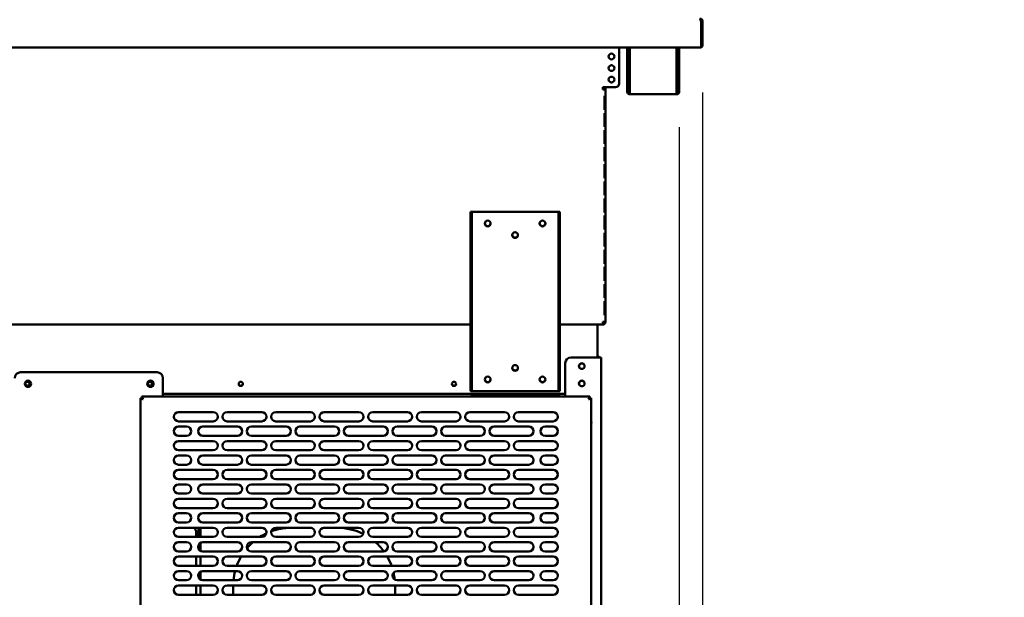
# Model space of a CAD drawing. Units: millimetres. Extents: x 65 to 5854, y 100 to 4100.
# Drawn here: x 2924 to 3776, y 1360 to 1860 of the extents above; entities that cross this region are included whole.
import ezdxf

# ---------------------------------------------------------------- set-up
doc = ezdxf.new("R2010")
doc.units = ezdxf.units.MM
doc.header["$LTSCALE"] = 20
doc.layers.add('Dimension (ISO)', color=7, linetype='Continuous', lineweight=25)
doc.layers.add('Visible (ISO)', color=7, linetype='Continuous', lineweight=50)
doc.styles.add('Note Text (ISO)', font='tahoma.ttf')
doc.dimstyles.new('Default (ISO)', dxfattribs={"dimscale": 20, "dimtxt": 2.5, "dimasz": 2.5, "dimexe": 1, "dimexo": 2, "dimgap": 0.762, "dimtad": 1, "dimtoh": 1, "dimdec": 1, "dimrnd": 1e-08, "dimzin": 0, "dimdsep": 46, "dimtxsty": 'Note Text (ISO)', "dimcen": 0.09, "dimdle": 10, "dimclrd": 256, "dimclre": 256, "dimclrt": 256, "dimadec": 1, "dimazin": 0, "dimtfac": 1.40208, "dimtmove": 0, "dimatfit": 3, "dimfxl": 1, "dimtolj": 1, "dimtzin": 0, "dimlwd": -1, "dimlwe": -1, "dimarcsym": 0})

# ---------------------------------------------------------------- blocks, each defined once
blk = doc.blocks.new('*D25')
at = {"layer": 'Defpoints', "color": 0, "transparency": 16777216}
for p in [(3515.12, 1837.32), (3494.92, 1807.22), (3494.92, 902.7)]:
    blk.add_point(p, dxfattribs=at)
at = {"layer": 'Dimension (ISO)', "transparency": 16777216}
for p, q in [((3515.12, 1797.32), (3515.12, 882.7)), ((3494.92, 1767.22), (3494.92, 882.7)), ((3444.92, 902.7), (3266.74, 902.7)), ((3515.12, 902.7), (3494.92, 902.7)), ((3565.12, 902.7), (3615.12, 902.7))]:
    blk.add_line(p, q, dxfattribs=at)
for points in [[(3444.92, 911.04), (3444.92, 894.37), (3494.92, 902.7)], [(3565.12, 911.04), (3565.12, 894.37), (3515.12, 902.7)]]:
    blk.add_solid(points, dxfattribs=at)
at = {"layer": 'Dimension (ISO)', "transparency": 16777216, "insert": (3281.98, 970.03), "char_height": 50, "attachment_point": 1, "style": 'Note Text (ISO)'}
blk.add_mtext('\\A1;20', dxfattribs=at)
blk = doc.blocks.new('*D26')
at = {"layer": 'Defpoints', "color": 0, "transparency": 16777216}
for p in [(2049.22, 1807.22), (3494.92, 1807.22), (3494.92, 862.36)]:
    blk.add_point(p, dxfattribs=at)
at = {"layer": 'Dimension (ISO)', "transparency": 16777216}
for p, q in [((2049.22, 1767.22), (2049.22, 842.36)), ((3494.92, 1767.22), (3494.92, 842.36)), ((2099.22, 862.36), (3444.92, 862.36))]:
    blk.add_line(p, q, dxfattribs=at)
for points in [[(2099.22, 870.69), (2099.22, 854.03), (2049.22, 862.36)], [(3444.92, 870.69), (3444.92, 854.03), (3494.92, 862.36)]]:
    blk.add_solid(points, dxfattribs=at)
at = {"layer": 'Dimension (ISO)', "transparency": 16777216, "insert": (2701.9, 929.58), "char_height": 50, "attachment_point": 1, "style": 'Note Text (ISO)'}
blk.add_mtext('\\A1;1446', dxfattribs=at)
blk = doc.blocks.new('*D33')
at = {"layer": 'Defpoints', "color": 0, "transparency": 16777216}
for p in [(3515.12, 1837.32), (3389.82, 1191.72), (3389.82, 1027.78)]:
    blk.add_point(p, dxfattribs=at)
at = {"layer": 'Dimension (ISO)', "transparency": 16777216}
for p, q in [((3515.12, 1797.32), (3515.12, 1007.78)), ((3389.82, 1151.72), (3389.82, 1007.78)), ((3339.82, 1027.78), (3289.82, 1027.78)), ((3389.82, 1027.78), (3515.12, 1027.78)), ((3565.12, 1027.78), (3776.07, 1027.78))]:
    blk.add_line(p, q, dxfattribs=at)
for points in [[(3339.82, 1036.11), (3339.82, 1019.44), (3389.82, 1027.78)], [(3565.12, 1036.11), (3565.12, 1019.44), (3515.12, 1027.78)]]:
    blk.add_solid(points, dxfattribs=at)
at = {"layer": 'Dimension (ISO)', "color": 1, "transparency": 16777216, "insert": (3659.39, 1095.1), "char_height": 50, "attachment_point": 1, "style": 'Note Text (ISO)'}
blk.add_mtext('\\A1;125', dxfattribs=at)

msp = doc.modelspace()

# ---------------------------------------------------------------- linework, layer by layer
at = {"layer": 'Visible (ISO)'}
for p, q in [((3513.78, 1858.92), (3513.78, 1838.32)), ((3513.92, 1858.92), (3513.92, 1837.32)), ((3513.92, 1858.92), (3515.12, 1858.92)), ((3515.12, 1837.32), (3515.12, 1858.92)), ((3513.78, 1836.12), (2030.36, 1836.12)), ((3442.87, 1836.12), (3442.87, 1804.92)), ((3449.92, 1807.22), (3449.92, 1836.12)), ((3451.12, 1807.22), (3451.12, 1836.12)), ((3452.26, 1836.12), (3452.26, 1797.92)), ((3492.58, 1797.92), (3492.58, 1836.12)), ((3493.72, 1836.12), (3493.72, 1807.22)), ((3494.92, 1836.12), (3494.92, 1807.22)), ((3513.78, 1836.12), (3513.78, 1838.32)), ((3513.92, 1837.32), (3515.12, 1837.32)), ((3449.92, 1802.22), (3449.92, 1807.22)), ((3451.12, 1807.22), (3451.12, 1802.22)), ((3493.72, 1802.22), (3493.72, 1807.22)), ((3494.92, 1807.22), (3494.92, 1802.22)), ((3431.07, 1801.92), (3428.92, 1801.92)), ((3428.92, 1801.92), (3428.92, 1799.92)), ((3431.12, 1799.92), (3428.92, 1799.92)), ((3429.92, 1801.92), (3429.92, 1799.92)), ((3439.87, 1801.92), (3431.07, 1801.92)), ((3431.12, 1799.92), (3431.12, 1801.92)), ((3431.12, 1598.72), (3431.12, 1799.92)), ((3449.92, 1802.21), (3449.92, 1802.22)), ((3449.92, 1802.22), (3451.12, 1802.22)), ((3449.92, 1797.92), (3449.92, 1802.21)), ((3451.12, 1802.21), (3449.92, 1802.21)), ((3451.12, 1802.22), (3451.12, 1802.21)), ((3451.12, 1802.21), (3451.12, 1797.92)), ((3452.26, 1795.72), (3452.26, 1797.92)), ((3492.58, 1797.92), (3492.58, 1795.72)), ((3493.72, 1802.21), (3493.72, 1802.22)), ((3493.72, 1802.22), (3494.92, 1802.22)), ((3493.72, 1797.92), (3493.72, 1802.21)), ((3494.92, 1802.21), (3493.72, 1802.21)), ((3494.92, 1802.22), (3494.92, 1802.21)), ((3494.92, 1802.21), (3494.92, 1797.92)), ((3430.23, 1794.32), (3430.68, 1794.32)), ((3430.23, 1794.32), (3430.23, 1782.32)), ((3430.68, 1782.32), (3430.68, 1794.32)), ((3452.12, 1796.92), (3452.26, 1796.92)), ((3452.26, 1795.72), (3452.12, 1795.72)), ((3492.58, 1795.72), (3452.26, 1795.72)), ((3492.58, 1796.92), (3492.72, 1796.92)), ((3492.72, 1795.72), (3492.58, 1795.72)), ((3430.68, 1782.32), (3430.23, 1782.32)), ((3430.23, 1779.52), (3430.68, 1779.52)), ((3430.23, 1779.52), (3430.23, 1767.52)), ((3430.68, 1767.52), (3430.68, 1779.52)), ((3430.68, 1767.52), (3430.23, 1767.52)), ((3430.23, 1764.72), (3430.68, 1764.72)), ((3430.23, 1764.72), (3430.23, 1752.72)), ((3430.68, 1752.72), (3430.68, 1764.72)), ((3430.68, 1752.72), (3430.23, 1752.72)), ((3430.23, 1749.92), (3430.68, 1749.92)), ((3430.23, 1749.92), (3430.23, 1737.92)), ((3430.68, 1737.92), (3430.68, 1749.92)), ((3430.68, 1737.92), (3430.23, 1737.92)), ((3430.23, 1735.12), (3430.68, 1735.12)), ((3430.23, 1735.12), (3430.23, 1723.12)), ((3430.68, 1723.12), (3430.68, 1735.12)), ((3430.68, 1723.12), (3430.23, 1723.12)), ((3430.23, 1720.32), (3430.68, 1720.32)), ((3430.23, 1720.32), (3430.23, 1708.32)), ((3430.68, 1708.32), (3430.68, 1720.32)), ((3430.68, 1708.32), (3430.23, 1708.32)), ((3430.23, 1705.52), (3430.68, 1705.52)), ((3430.23, 1705.52), (3430.23, 1693.52)), ((3430.68, 1693.52), (3430.68, 1705.52)), ((3315.42, 1693.92), (3314.22, 1693.92)), ((3314.22, 1688.92), (3314.22, 1693.92)), ((3314.22, 1543.92), (3314.22, 1688.92)), ((3315.42, 1693.92), (3315.42, 1688.92)), ((3315.42, 1693.92), (3316.42, 1693.92)), ((3315.42, 1543.92), (3315.42, 1688.92)), ((3316.42, 1693.92), (3389.42, 1693.92)), ((3389.42, 1693.92), (3390.42, 1693.92)), ((3390.42, 1688.92), (3390.42, 1693.92)), ((3391.62, 1693.92), (3390.42, 1693.92)), ((3390.42, 1688.92), (3390.42, 1543.92)), ((3391.62, 1693.92), (3391.62, 1688.92)), ((3391.62, 1543.92), (3391.62, 1688.92)), ((3430.68, 1693.52), (3430.23, 1693.52)), ((3430.23, 1690.72), (3430.68, 1690.72)), ((3430.23, 1690.72), (3430.23, 1678.72)), ((3430.68, 1678.72), (3430.68, 1690.72)), ((3430.68, 1678.72), (3430.23, 1678.72)), ((3430.23, 1675.92), (3430.68, 1675.92)), ((3430.23, 1675.92), (3430.23, 1663.92)), ((3430.68, 1663.92), (3430.68, 1675.92)), ((3430.68, 1663.92), (3430.23, 1663.92)), ((3430.23, 1661.12), (3430.68, 1661.12)), ((3430.23, 1661.12), (3430.23, 1649.12)), ((3430.68, 1649.12), (3430.68, 1661.12)), ((3430.68, 1649.12), (3430.23, 1649.12)), ((3430.23, 1646.32), (3430.68, 1646.32)), ((3430.23, 1646.32), (3430.23, 1634.32)), ((3430.68, 1634.32), (3430.68, 1646.32)), ((3430.68, 1634.32), (3430.23, 1634.32)), ((3430.23, 1631.52), (3430.68, 1631.52)), ((3430.23, 1631.52), (3430.23, 1619.52)), ((3430.68, 1619.52), (3430.68, 1631.52)), ((3430.68, 1619.52), (3430.23, 1619.52)), ((3430.23, 1616.72), (3430.68, 1616.72)), ((3430.23, 1616.72), (3430.23, 1604.72)), ((3430.68, 1604.72), (3430.68, 1616.72)), ((3430.68, 1604.72), (3430.23, 1604.72)), ((3314.22, 1596.52), (2917.02, 1596.52)), ((3428.78, 1596.52), (3391.62, 1596.52)), ((3424.12, 1594.32), (3424.12, 1596.52)), ((3424.12, 1594.32), (3424.12, 1568.02)), ((3428.92, 1596.52), (3428.78, 1596.52)), ((3428.92, 1597.72), (3428.88, 1597.72)), ((3428.92, 1598.72), (3431.12, 1598.72)), ((3428.92, 1597.72), (3428.92, 1596.52)), ((3425.12, 1568.02), (3401.32, 1568.02)), ((3425.12, 1568.02), (3427.32, 1568.02)), ((3427.32, 1172.22), (3427.32, 1568.02)), ((3396.32, 1563.02), (3396.32, 1534.22)), ((2925.22, 1555.22), (3043.22, 1555.22)), ((3048.22, 1550.22), (3048.22, 1534.22)), ((3314.22, 1538.92), (3314.22, 1543.92)), ((3315.42, 1543.92), (3315.42, 1538.92)), ((3390.42, 1538.92), (3390.42, 1543.92)), ((3391.62, 1543.92), (3391.62, 1538.92)), ((3030.16, 1533.02), (3030.16, 1534.22)), ((3031.16, 1532.02), (3030.16, 1534.22)), ((3030.16, 1534.22), (3417.48, 1534.22)), ((3396.32, 1536.52), (3048.22, 1536.52)), ((3314.22, 1538.92), (3315.42, 1538.92)), ((3316.42, 1538.92), (3315.42, 1538.92)), ((3388.12, 1536.02), (3316.12, 1536.02)), ((3389.42, 1538.92), (3316.42, 1538.92)), ((3390.42, 1538.92), (3389.42, 1538.92)), ((3390.42, 1538.92), (3391.62, 1538.92)), ((3417.48, 1534.22), (3416.48, 1532.02)), ((3417.48, 1533.02), (3417.48, 1534.22)), ((3028.82, 1532.87), (3031.02, 1531.87)), ((3030.02, 1532.87), (3028.82, 1532.87)), ((3028.82, 1175.56), (3028.82, 1532.87)), ((3031.02, 1531.87), (3030.02, 1532.87)), ((3031.16, 1532.02), (3030.16, 1533.02)), ((3031.16, 1532.02), (3031.02, 1531.87)), ((3416.48, 1532.02), (3417.48, 1533.02)), ((3416.62, 1531.87), (3416.48, 1532.02)), ((3416.62, 1531.87), (3418.82, 1532.87)), ((3416.62, 1531.87), (3417.62, 1532.87)), ((3417.62, 1532.87), (3418.82, 1532.87)), ((3418.82, 1532.87), (3418.82, 1175.56)), ((3061.82, 1520.72), (3091.82, 1520.72)), ((3103.82, 1520.72), (3133.82, 1520.72)), ((3145.82, 1520.72), (3175.82, 1520.72)), ((3187.82, 1520.72), (3217.82, 1520.72)), ((3229.82, 1520.72), (3259.82, 1520.72)), ((3271.82, 1520.72), (3301.82, 1520.72)), ((3313.82, 1520.72), (3343.82, 1520.72)), ((3355.82, 1520.72), (3385.82, 1520.72)), ((3091.82, 1512.72), (3061.82, 1512.72)), ((3061.82, 1508.22), (3068.82, 1508.22)), ((3082.82, 1508.22), (3112.82, 1508.22)), ((3133.82, 1512.72), (3103.82, 1512.72)), ((3124.82, 1508.22), (3154.82, 1508.22)), ((3175.82, 1512.72), (3145.82, 1512.72)), ((3166.82, 1508.22), (3196.82, 1508.22)), ((3217.82, 1512.72), (3187.82, 1512.72)), ((3208.82, 1508.22), (3238.82, 1508.22)), ((3259.82, 1512.72), (3229.82, 1512.72)), ((3250.82, 1508.22), (3280.82, 1508.22)), ((3301.82, 1512.72), (3271.82, 1512.72)), ((3292.82, 1508.22), (3322.82, 1508.22)), ((3343.82, 1512.72), (3313.82, 1512.72)), ((3334.82, 1508.22), (3364.82, 1508.22)), ((3385.82, 1512.72), (3355.82, 1512.72)), ((3378.82, 1508.22), (3385.82, 1508.22)), ((3068.82, 1500.22), (3061.82, 1500.22)), ((3112.82, 1500.22), (3082.82, 1500.22)), ((3154.82, 1500.22), (3124.82, 1500.22)), ((3196.82, 1500.22), (3166.82, 1500.22)), ((3238.82, 1500.22), (3208.82, 1500.22)), ((3280.82, 1500.22), (3250.82, 1500.22)), ((3322.82, 1500.22), (3292.82, 1500.22)), ((3364.82, 1500.22), (3334.82, 1500.22)), ((3385.82, 1500.22), (3378.82, 1500.22)), ((3061.82, 1495.72), (3091.82, 1495.72)), ((3103.82, 1495.72), (3133.82, 1495.72)), ((3145.82, 1495.72), (3175.82, 1495.72)), ((3187.82, 1495.72), (3217.82, 1495.72)), ((3229.82, 1495.72), (3259.82, 1495.72)), ((3271.82, 1495.72), (3301.82, 1495.72)), ((3313.82, 1495.72), (3343.82, 1495.72)), ((3355.82, 1495.72), (3385.82, 1495.72)), ((3091.82, 1487.72), (3061.82, 1487.72)), ((3061.82, 1483.22), (3068.82, 1483.22)), ((3082.82, 1483.22), (3112.82, 1483.22)), ((3133.82, 1487.72), (3103.82, 1487.72)), ((3124.82, 1483.22), (3154.82, 1483.22)), ((3175.82, 1487.72), (3145.82, 1487.72)), ((3166.82, 1483.22), (3196.82, 1483.22)), ((3217.82, 1487.72), (3187.82, 1487.72)), ((3208.82, 1483.22), (3238.82, 1483.22)), ((3259.82, 1487.72), (3229.82, 1487.72)), ((3250.82, 1483.22), (3280.82, 1483.22)), ((3301.82, 1487.72), (3271.82, 1487.72)), ((3292.82, 1483.22), (3322.82, 1483.22)), ((3343.82, 1487.72), (3313.82, 1487.72)), ((3334.82, 1483.22), (3364.82, 1483.22)), ((3385.82, 1487.72), (3355.82, 1487.72)), ((3378.82, 1483.22), (3385.82, 1483.22)), ((3068.82, 1475.22), (3061.82, 1475.22)), ((3112.82, 1475.22), (3082.82, 1475.22)), ((3154.82, 1475.22), (3124.82, 1475.22)), ((3196.82, 1475.22), (3166.82, 1475.22)), ((3238.82, 1475.22), (3208.82, 1475.22)), ((3280.82, 1475.22), (3250.82, 1475.22)), ((3322.82, 1475.22), (3292.82, 1475.22)), ((3364.82, 1475.22), (3334.82, 1475.22)), ((3385.82, 1475.22), (3378.82, 1475.22)), ((3061.82, 1470.72), (3091.82, 1470.72)), ((3103.82, 1470.72), (3133.82, 1470.72)), ((3145.82, 1470.72), (3175.82, 1470.72)), ((3187.82, 1470.72), (3217.82, 1470.72)), ((3229.82, 1470.72), (3259.82, 1470.72)), ((3271.82, 1470.72), (3301.82, 1470.72)), ((3313.82, 1470.72), (3343.82, 1470.72)), ((3355.82, 1470.72), (3385.82, 1470.72)), ((3091.82, 1462.72), (3061.82, 1462.72)), ((3061.82, 1458.22), (3068.82, 1458.22)), ((3082.82, 1458.22), (3112.82, 1458.22)), ((3133.82, 1462.72), (3103.82, 1462.72)), ((3124.82, 1458.22), (3154.82, 1458.22)), ((3175.82, 1462.72), (3145.82, 1462.72)), ((3166.82, 1458.22), (3196.82, 1458.22)), ((3217.82, 1462.72), (3187.82, 1462.72)), ((3208.82, 1458.22), (3238.82, 1458.22)), ((3259.82, 1462.72), (3229.82, 1462.72)), ((3250.82, 1458.22), (3280.82, 1458.22)), ((3301.82, 1462.72), (3271.82, 1462.72)), ((3292.82, 1458.22), (3322.82, 1458.22)), ((3343.82, 1462.72), (3313.82, 1462.72)), ((3334.82, 1458.22), (3364.82, 1458.22)), ((3385.82, 1462.72), (3355.82, 1462.72)), ((3378.82, 1458.22), (3385.82, 1458.22)), ((3068.82, 1450.22), (3061.82, 1450.22)), ((3112.82, 1450.22), (3082.82, 1450.22)), ((3154.82, 1450.22), (3124.82, 1450.22)), ((3196.82, 1450.22), (3166.82, 1450.22)), ((3238.82, 1450.22), (3208.82, 1450.22)), ((3280.82, 1450.22), (3250.82, 1450.22)), ((3322.82, 1450.22), (3292.82, 1450.22)), ((3364.82, 1450.22), (3334.82, 1450.22)), ((3385.82, 1450.22), (3378.82, 1450.22)), ((3061.82, 1445.72), (3091.82, 1445.72)), ((3103.82, 1445.72), (3133.82, 1445.72)), ((3145.82, 1445.72), (3175.82, 1445.72)), ((3187.82, 1445.72), (3217.82, 1445.72)), ((3229.82, 1445.72), (3259.82, 1445.72)), ((3271.82, 1445.72), (3301.82, 1445.72)), ((3313.82, 1445.72), (3343.82, 1445.72)), ((3355.82, 1445.72), (3385.82, 1445.72)), ((3091.82, 1437.72), (3061.82, 1437.72)), ((3061.82, 1433.22), (3068.82, 1433.22)), ((3082.82, 1433.22), (3112.82, 1433.22)), ((3133.82, 1437.72), (3103.82, 1437.72)), ((3124.82, 1433.22), (3154.82, 1433.22)), ((3175.82, 1437.72), (3145.82, 1437.72)), ((3166.82, 1433.22), (3196.82, 1433.22)), ((3217.82, 1437.72), (3187.82, 1437.72)), ((3208.82, 1433.22), (3238.82, 1433.22)), ((3259.82, 1437.72), (3229.82, 1437.72)), ((3250.82, 1433.22), (3280.82, 1433.22)), ((3301.82, 1437.72), (3271.82, 1437.72)), ((3292.82, 1433.22), (3322.82, 1433.22)), ((3343.82, 1437.72), (3313.82, 1437.72)), ((3334.82, 1433.22), (3364.82, 1433.22)), ((3385.82, 1437.72), (3355.82, 1437.72)), ((3378.82, 1433.22), (3385.82, 1433.22)), ((3068.82, 1425.22), (3061.82, 1425.22)), ((3112.82, 1425.22), (3082.82, 1425.22)), ((3154.82, 1425.22), (3124.82, 1425.22)), ((3196.82, 1425.22), (3166.82, 1425.22)), ((3238.82, 1425.22), (3208.82, 1425.22)), ((3280.82, 1425.22), (3250.82, 1425.22)), ((3322.82, 1425.22), (3292.82, 1425.22)), ((3364.82, 1425.22), (3334.82, 1425.22)), ((3385.82, 1425.22), (3378.82, 1425.22)), ((3061.82, 1420.72), (3091.82, 1420.72)), ((3076.08, 1420.72), (3075.58, 1420.22)), ((3075.72, 1420.08), (3076.36, 1420.72)), ((3077.12, 1416.62), (3077.12, 1412.72)), ((3079.12, 1420.72), (3079.12, 1412.72)), ((3080.12, 1416.92), (3080.12, 1420.72)), ((3080.12, 1412.72), (3080.12, 1416.92)), ((3080.82, 1420.72), (3080.82, 1416.92)), ((3080.82, 1412.72), (3080.82, 1416.92)), ((3103.82, 1420.72), (3133.82, 1420.72)), ((3145.82, 1420.72), (3175.82, 1420.72)), ((3176.71, 1420.62), (3159.12, 1420.62)), ((3199.12, 1420.62), (3186.93, 1420.62)), ((3187.82, 1420.72), (3217.82, 1420.72)), ((3229.82, 1420.72), (3259.82, 1420.72)), ((3271.82, 1420.72), (3301.82, 1420.72)), ((3313.82, 1420.72), (3343.82, 1420.72)), ((3355.82, 1420.72), (3385.82, 1420.72)), ((3091.82, 1412.72), (3061.82, 1412.72)), ((3061.82, 1408.22), (3068.82, 1408.22)), ((3080.82, 1400.75), (3080.82, 1407.68)), ((3082.82, 1408.22), (3112.82, 1408.22)), ((3133.82, 1412.72), (3103.82, 1412.72)), ((3124.82, 1408.22), (3154.82, 1408.22)), ((3175.82, 1412.72), (3145.82, 1412.72)), ((3166.82, 1408.22), (3196.82, 1408.22)), ((3217.82, 1412.72), (3187.82, 1412.72)), ((3208.82, 1408.22), (3238.82, 1408.22)), ((3259.82, 1412.72), (3229.82, 1412.72)), ((3250.82, 1408.22), (3280.82, 1408.22)), ((3301.82, 1412.72), (3271.82, 1412.72)), ((3292.82, 1408.22), (3322.82, 1408.22)), ((3343.82, 1412.72), (3313.82, 1412.72)), ((3334.82, 1408.22), (3364.82, 1408.22)), ((3385.82, 1412.72), (3355.82, 1412.72)), ((3378.82, 1408.22), (3385.82, 1408.22)), ((3068.82, 1400.22), (3061.82, 1400.22)), ((3112.82, 1400.22), (3082.82, 1400.22)), ((3154.82, 1400.22), (3124.82, 1400.22)), ((3196.82, 1400.22), (3166.82, 1400.22)), ((3238.82, 1400.22), (3208.82, 1400.22)), ((3280.82, 1400.22), (3250.82, 1400.22)), ((3322.82, 1400.22), (3292.82, 1400.22)), ((3364.82, 1400.22), (3334.82, 1400.22)), ((3385.82, 1400.22), (3378.82, 1400.22)), ((3061.82, 1395.72), (3091.82, 1395.72)), ((3077.12, 1395.72), (3077.12, 1387.72)), ((3080.82, 1387.72), (3080.82, 1395.72)), ((3103.82, 1395.72), (3133.82, 1395.72)), ((3145.82, 1395.72), (3175.82, 1395.72)), ((3187.82, 1395.72), (3217.82, 1395.72)), ((3229.82, 1395.72), (3259.82, 1395.72)), ((3271.82, 1395.72), (3301.82, 1395.72)), ((3313.82, 1395.72), (3343.82, 1395.72)), ((3355.82, 1395.72), (3385.82, 1395.72)), ((3091.82, 1387.72), (3061.82, 1387.72)), ((3061.82, 1383.22), (3068.82, 1383.22)), ((3080.82, 1375.75), (3080.82, 1382.68)), ((3082.82, 1383.22), (3112.82, 1383.22)), ((3133.82, 1387.72), (3103.82, 1387.72)), ((3124.82, 1383.22), (3154.82, 1383.22)), ((3175.82, 1387.72), (3145.82, 1387.72)), ((3166.82, 1383.22), (3196.82, 1383.22)), ((3217.82, 1387.72), (3187.82, 1387.72)), ((3208.82, 1383.22), (3238.82, 1383.22)), ((3259.82, 1387.72), (3229.82, 1387.72)), ((3250.82, 1383.22), (3280.82, 1383.22)), ((3301.82, 1387.72), (3271.82, 1387.72)), ((3292.82, 1383.22), (3322.82, 1383.22)), ((3343.82, 1387.72), (3313.82, 1387.72)), ((3334.82, 1383.22), (3364.82, 1383.22)), ((3385.82, 1387.72), (3355.82, 1387.72)), ((3378.82, 1383.22), (3385.82, 1383.22)), ((3068.82, 1375.22), (3061.82, 1375.22)), ((3112.82, 1375.22), (3082.82, 1375.22)), ((3154.82, 1375.22), (3124.82, 1375.22)), ((3196.82, 1375.22), (3166.82, 1375.22)), ((3238.82, 1375.22), (3208.82, 1375.22)), ((3280.82, 1375.22), (3250.82, 1375.22)), ((3322.82, 1375.22), (3292.82, 1375.22)), ((3364.82, 1375.22), (3334.82, 1375.22)), ((3385.82, 1375.22), (3378.82, 1375.22)), ((3061.82, 1370.72), (3091.82, 1370.72)), ((3091.82, 1362.72), (3061.82, 1362.72)), ((3077.12, 1370.72), (3077.12, 1362.72)), ((3080.82, 1362.72), (3080.82, 1370.72)), ((3103.82, 1370.72), (3133.82, 1370.72)), ((3133.82, 1362.72), (3103.82, 1362.72)), ((3109.12, 1370.62), (3109.12, 1362.72)), ((3145.82, 1370.72), (3175.82, 1370.72)), ((3175.82, 1362.72), (3145.82, 1362.72)), ((3187.82, 1370.72), (3217.82, 1370.72)), ((3217.82, 1362.72), (3187.82, 1362.72)), ((3229.82, 1370.72), (3259.82, 1370.72)), ((3259.82, 1362.72), (3229.82, 1362.72)), ((3249.12, 1362.72), (3249.12, 1370.62)), ((3271.82, 1370.72), (3301.82, 1370.72)), ((3301.82, 1362.72), (3271.82, 1362.72)), ((3313.82, 1370.72), (3343.82, 1370.72)), ((3343.82, 1362.72), (3313.82, 1362.72)), ((3355.82, 1370.72), (3385.82, 1370.72)), ((3385.82, 1362.72), (3355.82, 1362.72))]:
    msp.add_line(p, q, dxfattribs=at)
for centre, radius in [((3436.27, 1828.42), 2.5), ((3436.27, 1818.42), 2.5), ((3436.27, 1808.42), 2.5), ((3329.22, 1683.92), 2.5), ((3376.62, 1683.92), 2.5), ((3352.92, 1673.92), 2.5), ((3352.92, 1558.92), 2.5), ((3410.62, 1560.52), 2.45), ((3329.22, 1548.92), 2.5), ((3376.62, 1548.92), 2.5), ((2931.52, 1545.22), 2.75), ((2931.12, 1545.12), 1.8), ((3037.52, 1545.22), 2.75), ((3037.12, 1545.12), 1.8), ((3115.62, 1545.12), 1.8), ((3300.12, 1545.12), 1.8), ((3410.62, 1545.52), 2.45)]:
    msp.add_circle(centre, radius, dxfattribs=at)
for centre, radius, start, end in [((3512.92, 1838.32), 1, 329.15737, 0), ((3512.92, 1838.32), 2.2, 292.97087, 332.96431), ((3439.87, 1804.92), 3, 270, 0), ((3452.12, 1797.92), 2.2, 180, 270), ((3452.12, 1797.92), 1, 180, 270), ((3492.72, 1797.92), 2.2, 270, 0), ((3492.72, 1797.92), 1, 270, 0), ((3329.22, 1684.22), 2.5, 183.43981, 356.56019), ((3376.62, 1684.22), 2.5, 183.43981, 356.56019), ((3352.92, 1674.22), 2.5, 183.43981, 356.56019), ((3401.32, 1563.02), 5, 90, 180), ((3423.92, 1567.02), 2.2, 27.03569, 84.78409), ((3352.92, 1559.22), 2.5, 183.43981, 356.56019), ((3410.72, 1560.52), 2.5, 136.62079, 239.00255), ((3410.62, 1560.42), 2.5, 30.99745, 149.00255), ((2925.22, 1550.22), 5, 90, 180), ((3043.22, 1550.22), 5, 0, 90), ((2931.12, 1545.32), 1.8, 183.18474, 356.81526), ((3037.12, 1545.32), 1.8, 183.18474, 356.81526), ((3115.62, 1545.32), 1.8, 183.18474, 356.81526), ((3300.12, 1545.32), 1.8, 183.18474, 356.81526), ((3329.22, 1549.22), 2.5, 183.43981, 356.56019), ((3376.62, 1549.22), 2.5, 183.43981, 356.56019), ((3410.72, 1545.52), 2.5, 136.62079, 239.00255), ((3410.62, 1545.42), 2.5, 30.99745, 149.00255), ((3316.12, 1541.02), 5, 244.15807, 270), ((3388.12, 1531.02), 5, 39.79182, 90), ((3061.82, 1516.72), 4, 90, 270), ((3091.82, 1516.72), 4, 270, 90), ((3103.82, 1516.72), 4, 90, 270), ((3133.82, 1516.72), 4, 270, 90), ((3145.82, 1516.72), 4, 90, 270), ((3175.82, 1516.72), 4, 270, 90), ((3187.82, 1516.72), 4, 90, 270), ((3217.82, 1516.72), 4, 270, 90), ((3229.82, 1516.72), 4, 90, 270), ((3259.82, 1516.72), 4, 270, 90), ((3271.82, 1516.72), 4, 90, 270), ((3301.82, 1516.72), 4, 270, 90), ((3313.82, 1516.72), 4, 90, 270), ((3343.82, 1516.72), 4, 270, 90), ((3355.82, 1516.72), 4, 90, 270), ((3385.82, 1516.72), 4, 270, 90), ((3061.82, 1504.22), 4, 90, 270), ((3068.82, 1504.22), 4, 270, 90), ((3082.82, 1504.22), 4, 90, 270), ((3112.82, 1504.22), 4, 270, 90), ((3124.82, 1504.22), 4, 90, 270), ((3154.82, 1504.22), 4, 270, 90), ((3166.82, 1504.22), 4, 90, 270), ((3196.82, 1504.22), 4, 270, 90), ((3208.82, 1504.22), 4, 90, 270), ((3238.82, 1504.22), 4, 270, 90), ((3250.82, 1504.22), 4, 90, 270), ((3280.82, 1504.22), 4, 270, 90), ((3292.82, 1504.22), 4, 90, 270), ((3322.82, 1504.22), 4, 270, 90), ((3334.82, 1504.22), 4, 90, 270), ((3364.82, 1504.22), 4, 270, 90), ((3378.82, 1504.22), 4, 90, 270), ((3385.82, 1504.22), 4, 270, 90), ((3415.82, 1511.82), 3.2, 339.63587, 20.36413), ((3061.82, 1491.72), 4, 90, 270), ((3091.82, 1491.72), 4, 270, 90), ((3103.82, 1491.72), 4, 90, 270), ((3133.82, 1491.72), 4, 270, 90), ((3145.82, 1491.72), 4, 90, 270), ((3175.82, 1491.72), 4, 270, 90), ((3187.82, 1491.72), 4, 90, 270), ((3217.82, 1491.72), 4, 270, 90), ((3229.82, 1491.72), 4, 90, 270), ((3259.82, 1491.72), 4, 270, 90), ((3271.82, 1491.72), 4, 90, 270), ((3301.82, 1491.72), 4, 270, 90), ((3313.82, 1491.72), 4, 90, 270), ((3343.82, 1491.72), 4, 270, 90), ((3355.82, 1491.72), 4, 90, 270), ((3385.82, 1491.72), 4, 270, 90), ((3061.82, 1479.22), 4, 90, 270), ((3068.82, 1479.22), 4, 270, 90), ((3082.82, 1479.22), 4, 90, 270), ((3112.82, 1479.22), 4, 270, 90), ((3124.82, 1479.22), 4, 90, 270), ((3154.82, 1479.22), 4, 270, 90), ((3166.82, 1479.22), 4, 90, 270), ((3196.82, 1479.22), 4, 270, 90), ((3208.82, 1479.22), 4, 90, 270), ((3238.82, 1479.22), 4, 270, 90), ((3250.82, 1479.22), 4, 90, 270), ((3280.82, 1479.22), 4, 270, 90), ((3292.82, 1479.22), 4, 90, 270), ((3322.82, 1479.22), 4, 270, 90), ((3334.82, 1479.22), 4, 90, 270), ((3364.82, 1479.22), 4, 270, 90), ((3378.82, 1479.22), 4, 90, 270), ((3385.82, 1479.22), 4, 270, 90), ((3061.82, 1466.72), 4, 90, 270), ((3091.82, 1466.72), 4, 270, 90), ((3103.82, 1466.72), 4, 90, 270), ((3133.82, 1466.72), 4, 270, 90), ((3145.82, 1466.72), 4, 90, 270), ((3175.82, 1466.72), 4, 270, 90), ((3187.82, 1466.72), 4, 90, 270), ((3217.82, 1466.72), 4, 270, 90), ((3229.82, 1466.72), 4, 90, 270), ((3259.82, 1466.72), 4, 270, 90), ((3271.82, 1466.72), 4, 90, 270), ((3301.82, 1466.72), 4, 270, 90), ((3313.82, 1466.72), 4, 90, 270), ((3343.82, 1466.72), 4, 270, 90), ((3355.82, 1466.72), 4, 90, 270), ((3385.82, 1466.72), 4, 270, 90), ((3061.82, 1454.22), 4, 90, 270), ((3068.82, 1454.22), 4, 270, 90), ((3082.82, 1454.22), 4, 90, 270), ((3112.82, 1454.22), 4, 270, 90), ((3124.82, 1454.22), 4, 90, 270), ((3154.82, 1454.22), 4, 270, 90), ((3166.82, 1454.22), 4, 90, 270), ((3196.82, 1454.22), 4, 270, 90), ((3208.82, 1454.22), 4, 90, 270), ((3238.82, 1454.22), 4, 270, 90), ((3250.82, 1454.22), 4, 90, 270), ((3280.82, 1454.22), 4, 270, 90), ((3292.82, 1454.22), 4, 90, 270), ((3322.82, 1454.22), 4, 270, 90), ((3334.82, 1454.22), 4, 90, 270), ((3364.82, 1454.22), 4, 270, 90), ((3378.82, 1454.22), 4, 90, 270), ((3385.82, 1454.22), 4, 270, 90), ((3061.82, 1441.72), 4, 90, 270), ((3091.82, 1441.72), 4, 270, 90), ((3103.82, 1441.72), 4, 90, 270), ((3133.82, 1441.72), 4, 270, 90), ((3145.82, 1441.72), 4, 90, 270), ((3175.82, 1441.72), 4, 270, 90), ((3187.82, 1441.72), 4, 90, 270), ((3217.82, 1441.72), 4, 270, 90), ((3229.82, 1441.72), 4, 90, 270), ((3259.82, 1441.72), 4, 270, 90), ((3271.82, 1441.72), 4, 90, 270), ((3301.82, 1441.72), 4, 270, 90), ((3313.82, 1441.72), 4, 90, 270), ((3343.82, 1441.72), 4, 270, 90), ((3355.82, 1441.72), 4, 90, 270), ((3385.82, 1441.72), 4, 270, 90), ((3061.82, 1429.22), 4, 90, 270), ((3068.82, 1429.22), 4, 270, 90), ((3082.82, 1429.22), 4, 90, 270), ((3112.82, 1429.22), 4, 270, 90), ((3124.82, 1429.22), 4, 90, 270), ((3154.82, 1429.22), 4, 270, 90), ((3166.82, 1429.22), 4, 90, 270), ((3196.82, 1429.22), 4, 270, 90), ((3208.82, 1429.22), 4, 90, 270), ((3238.82, 1429.22), 4, 270, 90), ((3250.82, 1429.22), 4, 90, 270), ((3280.82, 1429.22), 4, 270, 90), ((3292.82, 1429.22), 4, 90, 270), ((3322.82, 1429.22), 4, 270, 90), ((3334.82, 1429.22), 4, 90, 270), ((3364.82, 1429.22), 4, 270, 90), ((3378.82, 1429.22), 4, 90, 270), ((3385.82, 1429.22), 4, 270, 90), ((3061.82, 1416.72), 4, 90, 270), ((3072.12, 1416.62), 5, 0, 55.08479), ((3091.82, 1416.72), 4, 270, 90), ((3103.82, 1416.72), 4, 90, 270), ((3159.12, 1370.62), 50, 115.34803, 122.64808), ((3133.82, 1416.72), 4, 270, 90), ((3145.82, 1416.72), 4, 90, 270), ((3159.12, 1370.62), 50, 90, 110.13266), ((3175.82, 1416.72), 4, 270, 90), ((3187.82, 1416.72), 4, 90, 270), ((3199.12, 1370.62), 50, 63.3332, 90), ((3217.82, 1416.72), 4, 270, 90), ((3229.82, 1416.72), 4, 90, 270), ((3259.82, 1416.72), 4, 270, 90), ((3271.82, 1416.72), 4, 90, 270), ((3301.82, 1416.72), 4, 270, 90), ((3313.82, 1416.72), 4, 90, 270), ((3343.82, 1416.72), 4, 270, 90), ((3355.82, 1416.72), 4, 90, 270), ((3385.82, 1416.72), 4, 270, 90), ((3061.82, 1404.22), 4, 90, 270), ((3068.82, 1404.22), 4, 270, 90), ((3082.82, 1404.22), 4, 90, 270), ((3112.82, 1404.22), 4, 270, 90), ((3124.82, 1404.22), 4, 90, 270), ((3159.12, 1370.62), 50, 131.23608, 139.65244), ((3154.82, 1404.22), 4, 270, 90), ((3166.82, 1404.22), 4, 90, 270), ((3196.82, 1404.22), 4, 270, 90), ((3208.82, 1404.22), 4, 90, 270), ((3199.12, 1370.62), 50, 36.35655, 48.76392), ((3238.82, 1404.22), 4, 270, 90), ((3250.82, 1404.22), 4, 90, 270), ((3280.82, 1404.22), 4, 270, 90), ((3292.82, 1404.22), 4, 90, 270), ((3322.82, 1404.22), 4, 270, 90), ((3334.82, 1404.22), 4, 90, 270), ((3364.82, 1404.22), 4, 270, 90), ((3378.82, 1404.22), 4, 90, 270), ((3385.82, 1404.22), 4, 270, 90), ((3061.82, 1391.72), 4, 90, 270), ((3091.82, 1391.72), 4, 270, 90), ((3103.82, 1391.72), 4, 90, 270), ((3159.12, 1370.62), 50, 149.86759, 160.00123), ((3133.82, 1391.72), 4, 270, 90), ((3145.82, 1391.72), 4, 90, 270), ((3175.82, 1391.72), 4, 270, 90), ((3187.82, 1391.72), 4, 90, 270), ((3217.82, 1391.72), 4, 270, 90), ((3229.82, 1391.72), 4, 90, 270), ((3199.12, 1370.62), 50, 19.99877, 30.13241), ((3259.82, 1391.72), 4, 270, 90), ((3271.82, 1391.72), 4, 90, 270), ((3301.82, 1391.72), 4, 270, 90), ((3313.82, 1391.72), 4, 90, 270), ((3343.82, 1391.72), 4, 270, 90), ((3355.82, 1391.72), 4, 90, 270), ((3385.82, 1391.72), 4, 270, 90), ((3061.82, 1379.22), 4, 90, 270), ((3068.82, 1379.22), 4, 270, 90), ((3082.82, 1379.22), 4, 90, 270), ((3159.12, 1370.62), 50, 165.40411, 174.72132), ((3112.82, 1379.22), 4, 270, 90), ((3124.82, 1379.22), 4, 90, 270), ((3154.82, 1379.22), 4, 270, 90), ((3166.82, 1379.22), 4, 90, 270), ((3196.82, 1379.22), 4, 270, 90), ((3208.82, 1379.22), 4, 90, 270), ((3238.82, 1379.22), 4, 270, 90), ((3250.82, 1379.22), 4, 90, 270), ((3199.12, 1370.62), 50, 5.87092, 13.01778), ((3280.82, 1379.22), 4, 270, 90), ((3292.82, 1379.22), 4, 90, 270), ((3322.82, 1379.22), 4, 270, 90), ((3334.82, 1379.22), 4, 90, 270), ((3364.82, 1379.22), 4, 270, 90), ((3378.82, 1379.22), 4, 90, 270), ((3385.82, 1379.22), 4, 270, 90), ((3061.82, 1366.72), 4, 90, 270), ((3091.82, 1366.72), 4, 270, 90), ((3103.82, 1366.72), 4, 90, 270), ((3159.12, 1370.62), 50, 179.88541, 180), ((3133.82, 1366.72), 4, 270, 90), ((3145.82, 1366.72), 4, 90, 270), ((3175.82, 1366.72), 4, 270, 90), ((3187.82, 1366.72), 4, 90, 270), ((3217.82, 1366.72), 4, 270, 90), ((3229.82, 1366.72), 4, 90, 270), ((3199.12, 1370.62), 50, 0, 0.11459), ((3259.82, 1366.72), 4, 270, 90), ((3271.82, 1366.72), 4, 90, 270), ((3301.82, 1366.72), 4, 270, 90), ((3313.82, 1366.72), 4, 90, 270), ((3343.82, 1366.72), 4, 270, 90), ((3355.82, 1366.72), 4, 90, 270), ((3385.82, 1366.72), 4, 270, 90)]:
    msp.add_arc(centre, radius, start, end, dxfattribs=at)
for points, knots in [([(3512.45, 1861.12), (3512.76, 1861.12), (3513.07, 1860.62), (3513.39, 1859.9), (3513.52, 1859.59), (3513.65, 1859.25), (3513.78, 1858.92)], [0, 0, 0, 0, 1.109068, 1.109068, 1.109068, 1.570796, 1.570796, 1.570796, 1.570796]), ([(3515.12, 1858.92), (3515.12, 1859.73), (3514.63, 1860.52), (3513.9, 1860.89), (3513.6, 1861.04), (3513.26, 1861.12), (3512.92, 1861.12)], [0, 0, 0, 0, 1.109068, 1.109068, 1.109068, 1.570796, 1.570796, 1.570796, 1.570796]), ([(3513.44, 1859.76), (3513.66, 1859.62), (3513.84, 1859.4), (3513.89, 1859.13), (3513.91, 1859.06), (3513.92, 1858.99), (3513.92, 1858.92)], [0.547782, 0.547782, 0.547782, 0.547782, 1.350716, 1.350716, 1.350716, 1.570796, 1.570796, 1.570796, 1.570796]), ([(3428.78, 1596.52), (3428.81, 1596.52), (3428.84, 1597.01), (3428.88, 1597.74), (3428.89, 1598.04), (3428.91, 1598.38), (3428.92, 1598.72)], [0, 0, 0, 0, 1.109068, 1.109068, 1.109068, 1.570796, 1.570796, 1.570796, 1.570796]), ([(3431.12, 1598.72), (3431.12, 1597.9), (3430.63, 1597.11), (3429.9, 1596.75), (3429.6, 1596.6), (3429.26, 1596.52), (3428.92, 1596.52)], [0, 0, 0, 0, 1.109068, 1.109068, 1.109068, 1.570796, 1.570796, 1.570796, 1.570796]), ([(3429.92, 1598.72), (3429.92, 1598.27), (3429.58, 1597.84), (3429.14, 1597.74), (3429.07, 1597.72), (3428.99, 1597.72), (3428.92, 1597.72)], [0, 0, 0, 0, 1.350716, 1.350716, 1.350716, 1.570796, 1.570796, 1.570796, 1.570796])]:
    msp.add_open_spline(points, degree=3, knots=knots, dxfattribs=at)
msp.add_open_spline([(3428.92, 1597.72), (3428.91, 1597.72), (3428.89, 1597.75), (3428.88, 1597.81)], degree=3, dxfattribs=at)

# ---------------------------------------------------------------- dimensions: what is measured, and where the dimension line sits
at = {"layer": 'Dimension (ISO)'}
dim = msp.add_linear_dim(base=(3494.92, 902.7), p1=(3515.12, 1837.32), p2=(3494.92, 1807.22), angle=180, dimstyle='Default (ISO)', override={"dimgap": 0.762, "dimtoh": 0, "dimdec": 0, "dimtol": 0, "dimlim": 0, "dimtp": 0, "dimtm": 0, "dimtdec": 2, "dimtofl": 1, "dimatfit": 1}, dxfattribs=at)
dim.commit()
dim.dimension.update_dxf_attribs({"geometry": '*D25', "text_midpoint": (3316.3, 902.7), "dimtype": 160})
for base, p1, p2, override, picture, middle in [((3389.82, 1027.78), (3515.12, 1837.32), (3389.82, 1191.72), {"dimgap": 0.762, "dimtoh": 0, "dimdec": 0, "dimclrt": 1, "dimtol": 0, "dimlim": 0, "dimtp": 0, "dimtm": 0, "dimtdec": 2, "dimtofl": 1, "dimatfit": 1}, '*D33', (3710.11, 1027.78)), ((3494.92, 862.36), (2049.22, 1807.22), (3494.92, 1807.22), {"dimgap": 0.762, "dimtoh": 0, "dimdec": 0, "dimtol": 0, "dimlim": 0, "dimtp": 0, "dimtm": 0, "dimtdec": 2, "dimtofl": 0, "dimatfit": 1}, '*D26', (2772.07, 862.36))]:
    dim = msp.add_linear_dim(base=base, p1=p1, p2=p2, dimstyle='Default (ISO)', override=override, dxfattribs=at)
    dim.commit()
    dim.dimension.update_dxf_attribs({"geometry": picture, "text_midpoint": middle, "dimtype": 160})

doc.saveas('drawing.dxf')
